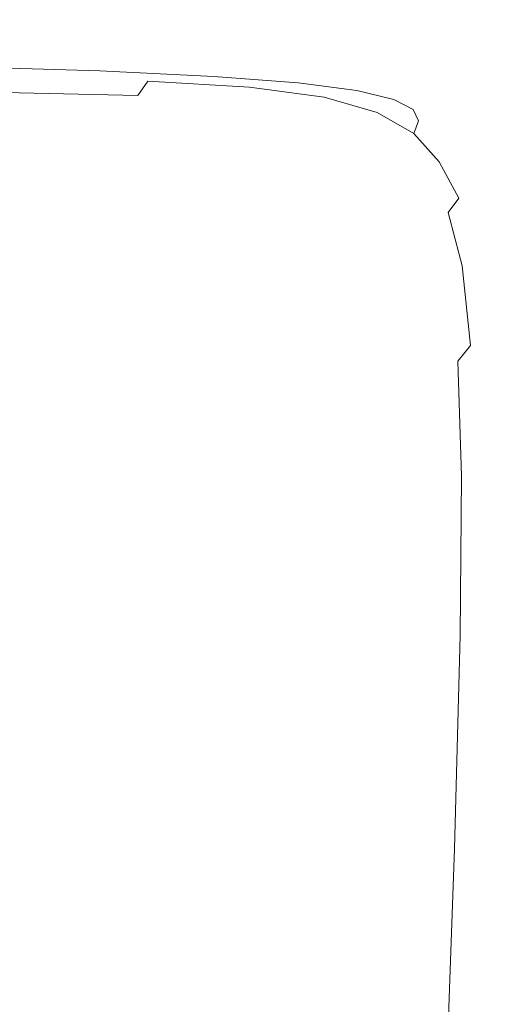
# Model space of a CAD drawing. Extents: x -241 to 129, y -550 to 0.
# Drawn here: x 118 to 129, y -24 to 0 of the extents above; entities that cross this region are included whole.
import ezdxf

# ---------------------------------------------------------------- set-up
doc = ezdxf.new("R2010")
doc.units = 0
doc.header["$LTSCALE"] = 500
doc.header["$MEASUREMENT"] = 0
doc.layers.add('NOVOTERM_CERAMIKA', color=7, linetype='Continuous')

msp = doc.modelspace()

# ---------------------------------------------------------------- linework, layer by layer
at = {"layer": 'NOVOTERM_CERAMIKA', "lineweight": 0}
for points, invisible_edges in [([(118.397, -0.595, -16.723), (116.448, -0.447, -24.404), (113.333, -0.376, -24.404), (115.247, -0.523, -16.723)], 15), ([(118.814, -0.59, -24.404), (116.144, -0.468, -34.495), (113.813, -0.327, -34.495), (116.448, -0.447, -24.404)], 15), ([(118.814, -0.59, -24.404), (120.555, -0.827, -24.404), (117.858, -0.704, -34.495), (116.144, -0.468, -34.495)], 15), ([(120.791, -0.738, -16.723), (118.814, -0.59, -24.404), (116.448, -0.447, -24.404), (118.397, -0.595, -16.723)], 15), ([(114.367, -0.606, -47.333), (117.858, -0.704, -34.495), (119.075, -1.057, -34.495), (115.559, -0.955, -47.333)], 15), ([(119.754, -0.772, -11.11), (118.397, -0.595, -16.723), (115.247, -0.523, -16.723), (116.579, -0.7, -11.11)], 15), ([(120.608, -0.979, -7.228), (119.754, -0.772, -11.11), (116.579, -0.7, -11.11), (117.418, -0.907, -7.228)], 15), ([(120.555, -0.827, -24.404), (121.791, -1.184, -24.404), (119.075, -1.057, -34.495), (117.858, -0.704, -34.495)], 15), ([(122.166, -0.916, -11.11), (120.791, -0.738, -16.723), (118.397, -0.595, -16.723), (119.754, -0.772, -11.11)], 15), ([(120.791, -0.738, -16.723), (122.551, -0.977, -16.723), (120.555, -0.827, -24.404), (118.814, -0.59, -24.404)], 15), ([(120.608, -0.979, -7.228), (117.418, -0.907, -7.228), (117.853, -1.146, -4.737), (121.051, -1.219, -4.737)], 15), ([(123.032, -1.124, -7.228), (122.166, -0.916, -11.11), (119.754, -0.772, -11.11), (120.608, -0.979, -7.228)], 15), ([(122.551, -0.977, -16.723), (123.801, -1.336, -16.723), (121.791, -1.184, -24.404), (120.555, -0.827, -24.404)], 15), ([(122.166, -0.916, -11.11), (123.939, -1.156, -11.11), (122.551, -0.977, -16.723), (120.791, -0.738, -16.723)], 15), ([(123.032, -1.124, -7.228), (124.814, -1.365, -7.228), (123.939, -1.156, -11.11), (122.166, -0.916, -11.11)], 15), ([(115.559, -0.955, -47.333), (119.075, -1.057, -34.495), (119.915, -1.552, -34.495), (116.383, -1.445, -47.333)], 11), ([(121.051, -1.219, -4.737), (117.853, -1.146, -4.737), (117.974, -1.419, -3.298), (121.174, -1.491, -3.298)], 15), ([(121.791, -1.184, -24.404), (122.644, -1.683, -24.404), (119.915, -1.552, -34.495), (119.075, -1.057, -34.495)], 13), ([(123.032, -1.124, -7.228), (120.608, -0.979, -7.228), (121.051, -1.219, -4.737), (123.481, -1.363, -4.737)], 15), ([(123.939, -1.156, -11.11), (125.199, -1.516, -11.11), (123.801, -1.336, -16.723), (122.551, -0.977, -16.723)], 15), ([(123.032, -1.124, -7.228), (123.481, -1.363, -4.737), (125.268, -1.604, -4.737), (124.814, -1.365, -7.228)], 15), ([(124.814, -1.365, -7.228), (126.08, -1.726, -7.228), (125.199, -1.516, -11.11), (123.939, -1.156, -11.11)], 15), ([(123.481, -1.363, -4.737), (121.051, -1.219, -4.737), (121.174, -1.491, -3.298), (123.606, -1.636, -3.298)], 15), ([(123.801, -1.336, -16.723), (124.664, -1.839, -16.723), (122.644, -1.683, -24.404), (121.791, -1.184, -24.404)], 13), ([(123.481, -1.363, -4.737), (123.606, -1.636, -3.298), (125.394, -1.877, -3.298), (125.268, -1.604, -4.737)], 15), ([(125.199, -1.516, -11.11), (126.069, -2.021, -11.11), (124.664, -1.839, -16.723), (123.801, -1.336, -16.723)], 13), ([(124.814, -1.365, -7.228), (125.268, -1.604, -4.737), (126.537, -1.966, -4.737), (126.08, -1.726, -7.228)], 15), ([(116.383, -1.445, -47.333), (119.915, -1.552, -34.495), (120.499, -2.212, -34.495), (116.955, -2.097, -47.333)], 15), ([(121.174, -1.491, -3.298), (117.974, -1.419, -3.298), (117.87, -1.726, -2.572), (121.069, -1.799, -2.572)], 15), ([(122.644, -1.683, -24.404), (123.237, -2.348, -24.405), (120.499, -2.212, -34.495), (119.915, -1.552, -34.495)], 15), ([(123.606, -1.636, -3.298), (121.174, -1.491, -3.298), (121.069, -1.799, -2.572), (123.499, -1.943, -2.572)], 11), ([(123.606, -1.636, -3.298), (123.499, -1.943, -2.572), (125.286, -2.184, -2.572), (125.394, -1.877, -3.298)], 13), ([(126.08, -1.726, -7.228), (126.954, -2.232, -7.228), (126.069, -2.021, -11.11), (125.199, -1.516, -11.11)], 13), ([(125.268, -1.604, -4.737), (125.394, -1.877, -3.298), (126.664, -2.239, -3.298), (126.537, -1.966, -4.737)], 15), ([(121.069, -1.799, -2.572), (117.87, -1.726, -2.572), (117.632, -2.07, -2.22), (120.825, -2.142, -2.22)], 15), ([(123.499, -1.943, -2.572), (121.069, -1.799, -2.572), (120.825, -2.142, -2.22), (123.252, -2.287, -2.22)], 13), ([(124.664, -1.839, -16.723), (125.264, -2.508, -16.723), (123.237, -2.348, -24.405), (122.644, -1.683, -24.404)], 15), ([(126.069, -2.021, -11.11), (126.674, -2.693, -11.11), (125.264, -2.508, -16.723), (124.664, -1.839, -16.723)], 15), ([(125.394, -1.877, -3.298), (125.286, -2.184, -2.572), (126.555, -2.546, -2.572), (126.664, -2.239, -3.298)], 13), ([(126.08, -1.726, -7.228), (126.537, -1.966, -4.737), (127.413, -2.473, -4.737), (126.954, -2.232, -7.228)], 11), ([(117.394, -2.936, -47.333), (116.955, -2.097, -47.333), (120.499, -2.212, -34.495), (120.947, -3.06, -34.495)], 15), ([(120.536, -2.523, -1.903), (120.825, -2.142, -2.22), (117.632, -2.07, -2.22), (117.347, -2.451, -1.903)], 13), ([(123.499, -1.943, -2.572), (123.252, -2.287, -2.22), (125.037, -2.527, -2.22), (125.286, -2.184, -2.572)], 15), ([(126.954, -2.232, -7.228), (127.562, -2.906, -7.228), (126.674, -2.693, -11.11), (126.069, -2.021, -11.11)], 15), ([(126.537, -1.966, -4.737), (126.664, -2.239, -3.298), (127.541, -2.746, -3.298), (127.413, -2.473, -4.737)], 11), ([(123.692, -3.204, -24.405), (120.947, -3.06, -34.495), (120.499, -2.212, -34.495), (123.237, -2.348, -24.405)], 15), ([(122.958, -2.667, -1.903), (123.252, -2.287, -2.22), (120.825, -2.142, -2.22), (120.536, -2.523, -1.903)], 15), ([(122.958, -2.667, -1.903), (124.74, -2.908, -1.903), (125.037, -2.527, -2.22), (123.252, -2.287, -2.22)], 15), ([(125.723, -3.369, -16.723), (123.692, -3.204, -24.405), (123.237, -2.348, -24.405), (125.264, -2.508, -16.723)], 15), ([(125.286, -2.184, -2.572), (125.037, -2.527, -2.22), (126.304, -2.889, -2.22), (126.555, -2.546, -2.572)], 15), ([(126.664, -2.239, -3.298), (126.555, -2.546, -2.572), (127.432, -3.052, -2.572), (127.541, -2.746, -3.298)], 9), ([(126.954, -2.232, -7.228), (127.413, -2.473, -4.737), (128.022, -3.148, -4.737), (127.562, -2.906, -7.228)], 15), ([(120.211, -2.952, -1.619), (120.536, -2.523, -1.903), (117.347, -2.451, -1.903), (117.029, -2.88, -1.619)], 15), ([(122.629, -3.095, -1.619), (122.958, -2.667, -1.903), (120.536, -2.523, -1.903), (120.211, -2.952, -1.619)], 15), ([(124.74, -2.908, -1.903), (126.006, -3.269, -1.903), (126.304, -2.889, -2.22), (125.037, -2.527, -2.22)], 15), ([(127.137, -3.558, -11.11), (125.723, -3.369, -16.723), (125.264, -2.508, -16.723), (126.674, -2.693, -11.11)], 15), ([(126.555, -2.546, -2.572), (126.304, -2.889, -2.22), (127.18, -3.395, -2.22), (127.432, -3.052, -2.572)], 15), ([(127.413, -2.473, -4.737), (127.541, -2.746, -3.298), (128.15, -3.421, -3.298), (128.022, -3.148, -4.737)], 15), ([(122.629, -3.095, -1.619), (124.406, -3.333, -1.62), (124.74, -2.908, -1.903), (122.958, -2.667, -1.903)], 15), ([(128.027, -3.773, -7.228), (127.137, -3.558, -11.11), (126.674, -2.693, -11.11), (127.562, -2.906, -7.228)], 15), ([(127.541, -2.746, -3.298), (127.432, -3.052, -2.572), (128.04, -3.727, -2.572), (128.15, -3.421, -3.298)], 13), ([(119.865, -3.439, -1.367), (120.211, -2.952, -1.619), (117.029, -2.88, -1.619), (116.69, -3.369, -1.367)], 15), ([(117.705, -4.172, -47.333), (117.394, -2.936, -47.333), (120.947, -3.06, -34.495), (121.264, -4.311, -34.495)], 15), ([(122.275, -3.579, -1.368), (122.629, -3.095, -1.619), (120.211, -2.952, -1.619), (119.865, -3.439, -1.367)], 15), ([(124.014, -4.466, -24.405), (121.264, -4.311, -34.495), (120.947, -3.06, -34.495), (123.692, -3.204, -24.405)], 15), ([(124.406, -3.333, -1.62), (125.668, -3.692, -1.62), (126.006, -3.269, -1.903), (124.74, -2.908, -1.903)], 15), ([(126.006, -3.269, -1.903), (126.879, -3.774, -1.903), (127.18, -3.395, -2.22), (126.304, -2.889, -2.22)], 15), ([(127.432, -3.052, -2.572), (127.18, -3.395, -2.22), (127.788, -4.069, -2.22), (128.04, -3.727, -2.572)], 15), ([(128.027, -3.773, -7.228), (127.562, -2.906, -7.228), (128.022, -3.148, -4.737), (128.488, -4.016, -4.737)], 15), ([(122.275, -3.579, -1.368), (124.046, -3.812, -1.37), (124.406, -3.333, -1.62), (122.629, -3.095, -1.619)], 15), ([(126.05, -4.64, -16.723), (124.014, -4.466, -24.405), (123.692, -3.204, -24.405), (125.723, -3.369, -16.723)], 15), ([(125.668, -3.692, -1.62), (126.538, -4.194, -1.62), (126.879, -3.774, -1.903), (126.006, -3.269, -1.903)], 15), ([(128.488, -4.016, -4.737), (128.022, -3.148, -4.737), (128.15, -3.421, -3.298), (128.617, -4.289, -3.298)], 15), ([(119.507, -3.995, -1.147), (119.865, -3.439, -1.367), (116.69, -3.369, -1.367), (116.34, -3.928, -1.146)], 15), ([(121.909, -4.128, -1.15), (122.275, -3.579, -1.368), (119.865, -3.439, -1.367), (119.507, -3.995, -1.147)], 15), ([(124.046, -3.812, -1.37), (125.3, -4.162, -1.372), (125.668, -3.692, -1.62), (124.406, -3.333, -1.62)], 15), ([(127.466, -4.834, -11.11), (126.05, -4.64, -16.723), (125.723, -3.369, -16.723), (127.137, -3.558, -11.11)], 15), ([(126.879, -3.774, -1.903), (127.487, -4.448, -1.903), (127.788, -4.069, -2.22), (127.18, -3.395, -2.22)], 15), ([(128.617, -4.289, -3.298), (128.15, -3.421, -3.298), (128.04, -3.727, -2.572), (128.507, -4.595, -2.572)], 11), ([(121.909, -4.128, -1.15), (123.669, -4.35, -1.153), (124.046, -3.812, -1.37), (122.275, -3.579, -1.368)], 15), ([(125.3, -4.162, -1.372), (126.164, -4.655, -1.373), (126.538, -4.194, -1.62), (125.668, -3.692, -1.62)], 15), ([(128.357, -5.052, -7.228), (127.466, -4.834, -11.11), (127.137, -3.558, -11.11), (128.027, -3.773, -7.228)], 15), ([(128.507, -4.595, -2.572), (128.04, -3.727, -2.572), (127.788, -4.069, -2.22), (128.253, -4.936, -2.22)], 15), ([(119.507, -3.995, -1.147), (116.34, -3.928, -1.146), (115.994, -4.569, -0.955), (119.151, -4.63, -0.957)], 15), ([(121.909, -4.128, -1.15), (119.507, -3.995, -1.147), (119.151, -4.63, -0.957), (121.541, -4.752, -0.962)], 15), ([(123.669, -4.35, -1.153), (124.911, -4.686, -1.157), (125.3, -4.162, -1.372), (124.046, -3.812, -1.37)], 15), ([(126.538, -4.194, -1.62), (127.142, -4.863, -1.62), (127.487, -4.448, -1.903), (126.879, -3.774, -1.903)], 15), ([(128.357, -5.052, -7.228), (128.027, -3.773, -7.228), (128.488, -4.016, -4.737), (128.82, -5.297, -4.737)], 15), ([(117.896, -6.016, -47.333), (117.705, -4.172, -47.333), (121.264, -4.311, -34.495), (121.46, -6.178, -34.495)], 15), ([(121.909, -4.128, -1.15), (121.541, -4.752, -0.962), (123.285, -4.955, -0.969), (123.669, -4.35, -1.153)], 15), ([(124.911, -4.686, -1.157), (125.762, -5.162, -1.161), (126.164, -4.655, -1.373), (125.3, -4.162, -1.372)], 15), ([(126.164, -4.655, -1.373), (126.76, -5.315, -1.373), (127.142, -4.863, -1.62), (126.538, -4.194, -1.62)], 15), ([(127.951, -5.314, -1.903), (128.253, -4.936, -2.22), (127.788, -4.069, -2.22), (127.487, -4.448, -1.903)], 15), ([(128.82, -5.297, -4.737), (128.488, -4.016, -4.737), (128.617, -4.289, -3.298), (128.948, -5.57, -3.298)], 15), ([(124.213, -6.351, -24.405), (121.46, -6.178, -34.495), (121.264, -4.311, -34.495), (124.014, -4.466, -24.405)], 15), ([(123.669, -4.35, -1.153), (123.285, -4.955, -0.969), (124.511, -5.267, -0.977), (124.911, -4.686, -1.157)], 15), ([(126.25, -6.537, -16.723), (124.213, -6.351, -24.405), (124.014, -4.466, -24.405), (126.05, -4.64, -16.723)], 15), ([(127.604, -5.726, -1.62), (127.951, -5.314, -1.903), (127.487, -4.448, -1.903), (127.142, -4.863, -1.62)], 15), ([(128.948, -5.57, -3.298), (128.617, -4.289, -3.298), (128.507, -4.595, -2.572), (128.838, -5.875, -2.572)], 15), ([(119.151, -4.63, -0.957), (115.994, -4.569, -0.955), (115.663, -5.301, -0.792), (118.81, -5.355, -0.796)], 15), ([(121.541, -4.752, -0.962), (119.151, -4.63, -0.957), (118.81, -5.355, -0.796), (121.188, -5.462, -0.803)], 15), ([(124.911, -4.686, -1.157), (124.511, -5.267, -0.977), (125.341, -5.715, -0.984), (125.762, -5.162, -1.161)], 15), ([(125.762, -5.162, -1.161), (126.346, -5.803, -1.162), (126.76, -5.315, -1.373), (126.164, -4.655, -1.373)], 15), ([(127.668, -6.74, -11.11), (126.25, -6.537, -16.723), (126.05, -4.64, -16.723), (127.466, -4.834, -11.11)], 15), ([(128.838, -5.875, -2.572), (128.507, -4.595, -2.572), (128.253, -4.936, -2.22), (128.584, -6.215, -2.22)], 9), ([(121.541, -4.752, -0.962), (121.188, -5.462, -0.803), (122.918, -5.641, -0.815), (123.285, -4.955, -0.969)], 15), ([(127.215, -6.167, -1.373), (127.604, -5.726, -1.62), (127.142, -4.863, -1.62), (126.76, -5.315, -1.373)], 15), ([(128.56, -6.963, -7.228), (127.668, -6.74, -11.11), (127.466, -4.834, -11.11), (128.357, -5.052, -7.228)], 15), ([(128.282, -6.591, -1.903), (128.584, -6.215, -2.22), (128.253, -4.936, -2.22), (127.951, -5.314, -1.903)], 15), ([(123.285, -4.955, -0.969), (122.918, -5.641, -0.815), (124.124, -5.914, -0.829), (124.511, -5.267, -0.977)], 15), ([(125.762, -5.162, -1.161), (125.341, -5.715, -0.984), (125.904, -6.327, -0.987), (126.346, -5.803, -1.162)], 15), ([(128.56, -6.963, -7.228), (128.357, -5.052, -7.228), (128.82, -5.297, -4.737), (129.023, -7.21, -4.737)], 15), ([(118.81, -5.355, -0.796), (115.663, -5.301, -0.792), (115.359, -6.138, -0.657), (118.499, -6.182, -0.662)], 15), ([(121.188, -5.462, -0.803), (118.81, -5.355, -0.796), (118.499, -6.182, -0.662), (120.869, -6.27, -0.672)], 15), ([(124.511, -5.267, -0.977), (124.124, -5.914, -0.829), (124.93, -6.307, -0.842), (125.341, -5.715, -0.984)], 15), ([(126.787, -6.636, -1.161), (127.215, -6.167, -1.373), (126.76, -5.315, -1.373), (126.346, -5.803, -1.162)], 15), ([(127.932, -6.997, -1.62), (128.282, -6.591, -1.903), (127.951, -5.314, -1.903), (127.604, -5.726, -1.62)], 15), ([(129.023, -7.21, -4.737), (128.82, -5.297, -4.737), (128.948, -5.57, -3.298), (129.152, -7.483, -3.298)], 15), ([(121.188, -5.462, -0.803), (120.869, -6.27, -0.672), (122.59, -6.417, -0.689), (122.918, -5.641, -0.815)], 15), ([(122.918, -5.641, -0.815), (122.59, -6.417, -0.689), (123.778, -6.633, -0.71), (124.124, -5.914, -0.829)], 15), ([(129.152, -7.483, -3.298), (128.948, -5.57, -3.298), (128.838, -5.875, -2.572), (129.042, -7.786, -2.572)], 15), ([(125.341, -5.715, -0.984), (124.93, -6.307, -0.842), (125.459, -6.859, -0.847), (125.904, -6.327, -0.987)], 15), ([(126.787, -6.636, -1.161), (126.346, -5.803, -1.162), (125.904, -6.327, -0.987), (126.323, -7.128, -0.984)], 15), ([(127.535, -7.428, -1.372), (127.932, -6.997, -1.62), (127.604, -5.726, -1.62), (127.215, -6.167, -1.373)], 15), ([(129.042, -7.786, -2.572), (128.838, -5.875, -2.572), (128.584, -6.215, -2.22), (128.788, -8.122, -2.22)], 11), ([(117.975, -8.678, -47.334), (117.896, -6.016, -47.333), (121.46, -6.178, -34.495), (121.54, -8.875, -34.495)], 15), ([(124.124, -5.914, -0.829), (123.778, -6.633, -0.71), (124.555, -6.926, -0.731), (124.93, -6.307, -0.842)], 15), ([(118.499, -6.182, -0.662), (115.359, -6.138, -0.657), (115.097, -7.089, -0.547), (118.232, -7.122, -0.553)], 15), ([(120.869, -6.27, -0.672), (118.499, -6.182, -0.662), (118.232, -7.122, -0.553), (120.601, -7.188, -0.566)], 15), ([(120.869, -6.27, -0.672), (120.601, -7.188, -0.566), (122.321, -7.298, -0.587), (122.59, -6.417, -0.689)], 15), ([(124.294, -9.074, -24.405), (121.54, -8.875, -34.495), (121.46, -6.178, -34.495), (124.213, -6.351, -24.405)], 15), ([(126.333, -9.279, -16.723), (124.294, -9.074, -24.405), (124.213, -6.351, -24.405), (126.25, -6.537, -16.723)], 15), ([(124.93, -6.307, -0.842), (124.555, -6.926, -0.731), (125.034, -7.373, -0.743), (125.459, -6.859, -0.847)], 15), ([(126.323, -7.128, -0.984), (125.904, -6.327, -0.987), (125.459, -6.859, -0.847), (125.835, -7.611, -0.842)], 15), ([(127.094, -7.878, -1.157), (127.535, -7.428, -1.372), (127.215, -6.167, -1.373), (126.787, -6.636, -1.161)], 15), ([(128.485, -8.495, -1.903), (128.788, -8.122, -2.22), (128.584, -6.215, -2.22), (128.282, -6.591, -1.903)], 15), ([(122.59, -6.417, -0.689), (122.321, -7.298, -0.587), (123.51, -7.444, -0.615), (123.778, -6.633, -0.71)], 15), ([(127.751, -9.495, -11.11), (126.333, -9.279, -16.723), (126.25, -6.537, -16.723), (127.668, -6.74, -11.11)], 15), ([(128.132, -8.895, -1.62), (128.485, -8.495, -1.903), (128.282, -6.591, -1.903), (127.932, -6.997, -1.62)], 15), ([(123.778, -6.633, -0.71), (123.51, -7.444, -0.615), (124.285, -7.616, -0.648), (124.555, -6.926, -0.731)], 15), ([(127.094, -7.878, -1.157), (126.787, -6.636, -1.161), (126.323, -7.128, -0.984), (126.608, -8.34, -0.977)], 15), ([(128.644, -9.725, -7.228), (127.751, -9.495, -11.11), (127.668, -6.74, -11.11), (128.56, -6.963, -7.228)], 15), ([(124.555, -6.926, -0.731), (124.285, -7.616, -0.648), (124.708, -7.773, -0.678), (125.034, -7.373, -0.743)], 15), ([(125.835, -7.611, -0.842), (125.459, -6.859, -0.847), (125.034, -7.373, -0.743), (125.334, -8.049, -0.731)], 15), ([(127.73, -9.315, -1.37), (128.132, -8.895, -1.62), (127.932, -6.997, -1.62), (127.535, -7.428, -1.372)], 15), ([(128.644, -9.725, -7.228), (128.56, -6.963, -7.228), (129.023, -7.21, -4.737), (129.107, -9.975, -4.737)], 15), ([(118.024, -8.186, -0.469), (118.232, -7.122, -0.553), (115.097, -7.089, -0.547), (114.887, -8.166, -0.462)], 15), ([(120.399, -8.227, -0.484), (120.601, -7.188, -0.566), (118.232, -7.122, -0.553), (118.024, -8.186, -0.469)], 15), ([(120.399, -8.227, -0.484), (122.134, -8.294, -0.508), (122.321, -7.298, -0.587), (120.601, -7.188, -0.566)], 15), ([(122.134, -8.294, -0.508), (123.355, -8.367, -0.543), (123.51, -7.444, -0.615), (122.321, -7.298, -0.587)], 15), ([(126.608, -8.34, -0.977), (126.323, -7.128, -0.984), (125.835, -7.611, -0.842), (126.078, -8.781, -0.829)], 15), ([(129.107, -9.975, -4.737), (129.023, -7.21, -4.737), (129.152, -7.483, -3.298), (129.236, -10.247, -3.298)], 15), ([(123.355, -8.367, -0.543), (124.188, -8.421, -0.587), (124.285, -7.616, -0.648), (123.51, -7.444, -0.615)], 15), ([(125.334, -8.049, -0.731), (125.034, -7.373, -0.743), (124.708, -7.773, -0.678), (124.794, -8.351, -0.648)], 15), ([(127.276, -9.746, -1.153), (127.73, -9.315, -1.37), (127.535, -7.428, -1.372), (127.094, -7.878, -1.157)], 15), ([(129.236, -10.247, -3.298), (129.152, -7.483, -3.298), (129.042, -7.786, -2.572), (129.125, -10.547, -2.572)], 15), ([(124.188, -8.421, -0.587), (124.794, -8.351, -0.648), (124.708, -7.773, -0.678), (124.285, -7.616, -0.648)], 15), ([(126.078, -8.781, -0.829), (125.835, -7.611, -0.842), (125.334, -8.049, -0.731), (125.501, -9.17, -0.71)], 15), ([(127.276, -9.746, -1.153), (127.094, -7.878, -1.157), (126.608, -8.34, -0.977), (126.77, -10.179, -0.969)], 15), ([(129.125, -10.547, -2.572), (129.042, -7.786, -2.572), (128.788, -8.122, -2.22), (128.871, -10.878, -2.22)], 15), ([(117.84, -9.594, -0.405), (118.024, -8.186, -0.469), (114.887, -8.166, -0.462), (114.697, -9.585, -0.397)], 15), ([(120.23, -9.61, -0.422), (120.399, -8.227, -0.484), (118.024, -8.186, -0.469), (117.84, -9.594, -0.405)], 15), ([(120.23, -9.61, -0.422), (121.991, -9.635, -0.448), (122.134, -8.294, -0.508), (120.399, -8.227, -0.484)], 15), ([(125.501, -9.17, -0.71), (125.334, -8.049, -0.731), (124.794, -8.351, -0.648), (124.868, -9.458, -0.615)], 15), ([(128.568, -11.245, -1.903), (128.871, -10.878, -2.22), (128.788, -8.122, -2.22), (128.485, -8.495, -1.903)], 11), ([(121.991, -9.635, -0.448), (123.258, -9.641, -0.488), (123.355, -8.367, -0.543), (122.134, -8.294, -0.508)], 15), ([(123.258, -9.641, -0.488), (124.169, -9.598, -0.543), (124.188, -8.421, -0.587), (123.355, -8.367, -0.543)], 15), ([(124.169, -9.598, -0.543), (124.868, -9.458, -0.615), (124.794, -8.351, -0.648), (124.188, -8.421, -0.587)], 15), ([(126.77, -10.179, -0.969), (126.608, -8.34, -0.977), (126.078, -8.781, -0.829), (126.207, -10.588, -0.815)], 15), ([(117.975, -8.678, -47.334), (121.54, -8.875, -34.495), (121.513, -12.616, -34.495), (117.948, -12.369, -47.334)], 15), ([(128.214, -11.637, -1.619), (128.568, -11.245, -1.903), (128.485, -8.495, -1.903), (128.132, -8.895, -1.62)], 13), ([(124.294, -9.074, -24.405), (124.266, -12.852, -24.405), (121.513, -12.616, -34.495), (121.54, -8.875, -34.495)], 15), ([(126.207, -10.588, -0.815), (126.078, -8.781, -0.829), (125.501, -9.17, -0.71), (125.583, -10.947, -0.689)], 15), ([(127.805, -12.045, -1.368), (128.214, -11.637, -1.619), (128.132, -8.895, -1.62), (127.73, -9.315, -1.37)], 15), ([(126.333, -9.279, -16.723), (126.304, -13.085, -16.723), (124.266, -12.852, -24.405), (124.294, -9.074, -24.405)], 15), ([(125.583, -10.947, -0.689), (125.501, -9.17, -0.71), (124.868, -9.458, -0.615), (124.893, -11.228, -0.587)], 15), ([(127.751, -9.495, -11.11), (127.722, -13.318, -11.11), (126.304, -13.085, -16.723), (126.333, -9.279, -16.723)], 15), ([(127.341, -12.458, -1.15), (127.805, -12.045, -1.368), (127.73, -9.315, -1.37), (127.276, -9.746, -1.153)], 15), ([(120.058, -11.562, -0.377), (120.23, -9.61, -0.422), (117.84, -9.594, -0.405), (117.648, -11.567, -0.36)], 15), ([(120.058, -11.562, -0.377), (121.851, -11.549, -0.406), (121.991, -9.635, -0.448), (120.23, -9.61, -0.422)], 15), ([(121.851, -11.549, -0.406), (123.164, -11.506, -0.448), (123.258, -9.641, -0.488), (121.991, -9.635, -0.448)], 15), ([(123.164, -11.506, -0.448), (124.132, -11.407, -0.508), (124.169, -9.598, -0.543), (123.258, -9.641, -0.488)], 15), ([(124.132, -11.407, -0.508), (124.893, -11.228, -0.587), (124.868, -9.458, -0.615), (124.169, -9.598, -0.543)], 15), ([(128.644, -9.725, -7.228), (128.615, -13.558, -7.228), (127.722, -13.318, -11.11), (127.751, -9.495, -11.11)], 15), ([(127.341, -12.458, -1.15), (127.276, -9.746, -1.153), (126.77, -10.179, -0.969), (126.818, -12.866, -0.962)], 15), ([(128.644, -9.725, -7.228), (129.107, -9.975, -4.737), (129.078, -13.811, -4.737), (128.615, -13.558, -7.228)], 15), ([(129.107, -9.975, -4.737), (129.236, -10.247, -3.298), (129.207, -14.082, -3.298), (129.078, -13.811, -4.737)], 15), ([(126.818, -12.866, -0.962), (126.77, -10.179, -0.969), (126.207, -10.588, -0.815), (126.231, -13.249, -0.803)], 15), ([(129.236, -10.247, -3.298), (129.125, -10.547, -2.572), (129.096, -14.376, -2.572), (129.207, -14.082, -3.298)], 15), ([(126.231, -13.249, -0.803), (126.207, -10.588, -0.815), (125.583, -10.947, -0.689), (125.576, -13.589, -0.672)], 15), ([(129.125, -10.547, -2.572), (128.871, -10.878, -2.22), (128.842, -14.7, -2.22), (129.096, -14.376, -2.572)], 15), ([(125.576, -13.589, -0.672), (125.583, -10.947, -0.689), (124.893, -11.228, -0.587), (124.849, -13.866, -0.566)], 15), ([(128.568, -11.245, -1.903), (128.539, -15.058, -1.903), (128.842, -14.7, -2.22), (128.871, -10.878, -2.22)], 15), ([(124.045, -14.062, -0.484), (124.849, -13.866, -0.566), (124.893, -11.228, -0.587), (124.132, -11.407, -0.508)], 15), ([(128.214, -11.637, -1.619), (128.183, -15.441, -1.619), (128.539, -15.058, -1.903), (128.568, -11.245, -1.903)], 11), ([(121.677, -14.266, -0.377), (123.031, -14.19, -0.422), (123.164, -11.506, -0.448), (121.851, -11.549, -0.406)], 15), ([(123.031, -14.19, -0.422), (124.045, -14.062, -0.484), (124.132, -11.407, -0.508), (123.164, -11.506, -0.448)], 15), ([(119.848, -14.306, -0.348), (120.058, -11.562, -0.377), (117.648, -11.567, -0.36), (117.414, -14.323, -0.33)], 15), ([(119.848, -14.306, -0.348), (121.677, -14.266, -0.377), (121.851, -11.549, -0.406), (120.058, -11.562, -0.377)], 15), ([(127.805, -12.045, -1.368), (127.771, -15.836, -1.368), (128.183, -15.441, -1.619), (128.214, -11.637, -1.619)], 15), ([(127.341, -12.458, -1.15), (127.298, -16.232, -1.147), (127.771, -15.836, -1.368), (127.805, -12.045, -1.368)], 15), ([(117.948, -12.369, -47.334), (121.513, -12.616, -34.495), (121.384, -17.614, -34.495), (117.822, -17.299, -47.334)], 15), ([(127.341, -12.458, -1.15), (126.818, -12.866, -0.962), (126.761, -16.619, -0.957), (127.298, -16.232, -1.147)], 15), ([(124.266, -12.852, -24.405), (124.136, -17.902, -24.405), (121.384, -17.614, -34.495), (121.513, -12.616, -34.495)], 15), ([(126.304, -13.085, -16.723), (126.173, -18.17, -16.723), (124.136, -17.902, -24.405), (124.266, -12.852, -24.405)], 15), ([(126.818, -12.866, -0.962), (126.231, -13.249, -0.803), (126.155, -16.982, -0.796), (126.761, -16.619, -0.957)], 15), ([(127.722, -13.318, -11.11), (127.589, -18.428, -11.11), (126.173, -18.17, -16.723), (126.304, -13.085, -16.723)], 15), ([(126.231, -13.249, -0.803), (125.576, -13.589, -0.672), (125.475, -17.306, -0.662), (126.155, -16.982, -0.796)], 15), ([(128.615, -13.558, -7.228), (128.481, -18.681, -7.228), (127.589, -18.428, -11.11), (127.722, -13.318, -11.11)], 15), ([(125.576, -13.589, -0.672), (124.849, -13.866, -0.566), (124.716, -17.577, -0.553), (125.475, -17.306, -0.662)], 15), ([(128.615, -13.558, -7.228), (129.078, -13.811, -4.737), (128.944, -18.938, -4.737), (128.481, -18.681, -7.228)], 15), ([(124.045, -14.062, -0.484), (123.875, -17.779, -0.469), (124.716, -17.577, -0.553), (124.849, -13.866, -0.566)], 15), ([(129.078, -13.811, -4.737), (129.207, -14.082, -3.298), (129.072, -19.206, -3.298), (128.944, -18.938, -4.737)], 15), ([(123.031, -14.19, -0.422), (122.821, -17.922, -0.406), (123.875, -17.779, -0.469), (124.045, -14.062, -0.484)], 15), ([(129.207, -14.082, -3.298), (129.096, -14.376, -2.572), (128.962, -19.493, -2.573), (129.072, -19.206, -3.298)], 15), ([(119.848, -14.306, -0.348), (117.414, -14.323, -0.33), (117.104, -18.084, -0.312), (119.564, -18.065, -0.33)], 15), ([(119.848, -14.306, -0.348), (119.564, -18.065, -0.33), (121.427, -18.014, -0.36), (121.677, -14.266, -0.377)], 15), ([(121.677, -14.266, -0.377), (121.427, -18.014, -0.36), (122.821, -17.922, -0.406), (123.031, -14.19, -0.422)], 15), ([(129.096, -14.376, -2.572), (128.842, -14.7, -2.22), (128.707, -19.806, -2.22), (128.962, -19.493, -2.573)], 15), ([(128.539, -15.058, -1.903), (128.404, -20.152, -1.903), (128.707, -19.806, -2.22), (128.842, -14.7, -2.22)], 15), ([(128.183, -15.441, -1.619), (128.048, -20.521, -1.619), (128.404, -20.152, -1.903), (128.539, -15.058, -1.903)], 11), ([(127.771, -15.836, -1.368), (127.632, -20.902, -1.367), (128.048, -20.521, -1.619), (128.183, -15.441, -1.619)], 15), ([(127.298, -16.232, -1.147), (127.152, -21.282, -1.146), (127.632, -20.902, -1.367), (127.771, -15.836, -1.368)], 15), ([(127.298, -16.232, -1.147), (126.761, -16.619, -0.957), (126.603, -21.65, -0.955), (127.152, -21.282, -1.146)], 15), ([(126.761, -16.619, -0.957), (126.155, -16.982, -0.796), (125.98, -21.995, -0.793), (126.603, -21.65, -0.955)], 15), ([(126.155, -16.982, -0.796), (125.475, -17.306, -0.662), (125.277, -22.304, -0.657), (125.98, -21.995, -0.793)], 15), ([(117.822, -17.299, -47.334), (121.384, -17.614, -34.495), (121.162, -24.084, -34.496), (117.605, -23.68, -47.334)], 15), ([(125.475, -17.306, -0.662), (124.716, -17.577, -0.553), (124.489, -22.565, -0.547), (125.277, -22.304, -0.657)], 15), ([(124.136, -17.902, -24.405), (123.911, -24.438, -24.405), (121.162, -24.084, -34.496), (121.384, -17.614, -34.495)], 15), ([(123.875, -17.779, -0.469), (123.61, -22.767, -0.462), (124.489, -22.565, -0.547), (124.716, -17.577, -0.553)], 15), ([(122.821, -17.922, -0.406), (122.515, -22.913, -0.397), (123.61, -22.767, -0.462), (123.875, -17.779, -0.469)], 15), ([(126.173, -18.17, -16.723), (125.945, -24.755, -16.723), (123.911, -24.438, -24.405), (124.136, -17.902, -24.405)], 15), ([(119.564, -18.065, -0.33), (117.104, -18.084, -0.312), (116.688, -23.066, -0.303), (119.18, -23.057, -0.321)], 15), ([(119.564, -18.065, -0.33), (119.18, -23.057, -0.321), (121.08, -23.008, -0.352), (121.427, -18.014, -0.36)], 15), ([(121.427, -18.014, -0.36), (121.08, -23.008, -0.352), (122.515, -22.913, -0.397), (122.821, -17.922, -0.406)], 15), ([(127.589, -18.428, -11.11), (127.359, -25.044, -11.111), (125.945, -24.755, -16.723), (126.173, -18.17, -16.723)], 15), ([(128.481, -18.681, -7.228), (128.25, -25.314, -7.228), (127.359, -25.044, -11.111), (127.589, -18.428, -11.11)], 15), ([(128.481, -18.681, -7.228), (128.944, -18.938, -4.737), (128.712, -25.576, -4.737), (128.25, -25.314, -7.228)], 15), ([(128.944, -18.938, -4.737), (129.072, -19.206, -3.298), (128.84, -25.841, -3.299), (128.712, -25.576, -4.737)], 15), ([(129.072, -19.206, -3.298), (128.962, -19.493, -2.573), (128.73, -26.117, -2.573), (128.84, -25.841, -3.299)], 15), ([(128.962, -19.493, -2.573), (128.707, -19.806, -2.22), (128.476, -26.415, -2.221), (128.73, -26.117, -2.573)], 15), ([(128.404, -20.152, -1.903), (128.173, -26.746, -1.903), (128.476, -26.415, -2.221), (128.707, -19.806, -2.22)], 15), ([(128.048, -20.521, -1.619), (127.815, -27.097, -1.619), (128.173, -26.746, -1.903), (128.404, -20.152, -1.903)], 11), ([(127.632, -20.902, -1.367), (127.396, -27.459, -1.367), (127.815, -27.097, -1.619), (128.048, -20.521, -1.619)], 15), ([(127.152, -21.282, -1.146), (126.909, -27.82, -1.146), (127.396, -27.459, -1.367), (127.632, -20.902, -1.367)], 15), ([(127.152, -21.282, -1.146), (126.603, -21.65, -0.955), (126.348, -28.169, -0.954), (126.909, -27.82, -1.146)], 15), ([(126.603, -21.65, -0.955), (125.98, -21.995, -0.793), (125.707, -28.496, -0.791), (126.348, -28.169, -0.954)], 15), ([(125.98, -21.995, -0.793), (125.277, -22.304, -0.657), (124.98, -28.789, -0.655), (125.707, -28.496, -0.791)], 15), ([(125.277, -22.304, -0.657), (124.489, -22.565, -0.547), (124.159, -29.038, -0.545), (124.98, -28.789, -0.655)], 15), ([(123.61, -22.767, -0.462), (123.238, -29.232, -0.459), (124.159, -29.038, -0.545), (124.489, -22.565, -0.547)], 15), ([(122.515, -22.913, -0.397), (122.097, -29.372, -0.395), (123.238, -29.232, -0.459), (123.61, -22.767, -0.462)], 15), ([(119.18, -23.057, -0.321), (116.688, -23.066, -0.303), (116.136, -29.485, -0.3), (118.667, -29.497, -0.318)], 15), ([(119.18, -23.057, -0.321), (118.667, -29.497, -0.318), (120.614, -29.46, -0.349), (121.08, -23.008, -0.352)], 15), ([(121.08, -23.008, -0.352), (120.614, -29.46, -0.349), (122.097, -29.372, -0.395), (122.515, -22.913, -0.397)], 15), ([(117.605, -23.68, -47.334), (121.162, -24.084, -34.496), (120.854, -32.238, -34.496), (117.303, -31.722, -47.334)], 15)]:
    msp.add_3dface(points, dxfattribs=dict(at, invisible_edges=invisible_edges))

doc.saveas('drawing.dxf')
